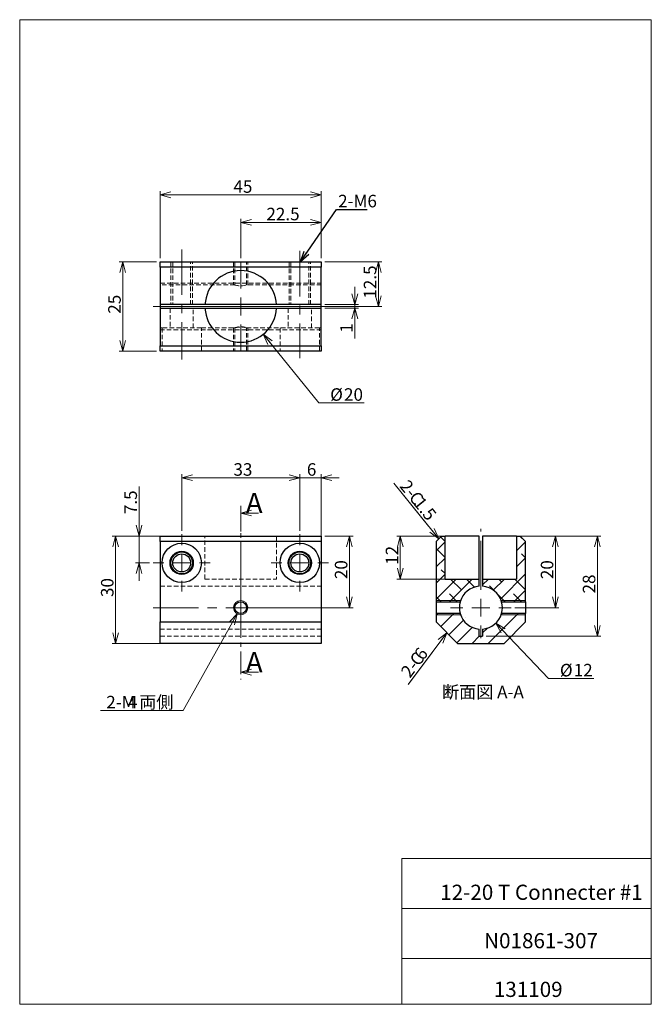
# Model space of a CAD drawing. Units: millimetres. Extents: x 20 to 197, y 10 to 285.
import ezdxf

# ---------------------------------------------------------------- set-up
doc = ezdxf.new("R2010")
doc.units = ezdxf.units.MM
for name, pattern in [('CENTER', [10.16, 6.35, -1.27, 1.27, -1.27]), ('CENTERX2', [20.32, 12.7, -2.54, 2.54, -2.54]), ('HIDDEN', [1.905, 1.27, -0.635])]:
    doc.linetypes.add(name, pattern=pattern)
doc.styles.add('SLDTEXTSTYLE0', font='TXT', dxfattribs={"width": 0.7, "bigfont": 'bigfont'})
doc.styles.add('SLDTEXTSTYLE1', font='TXT', dxfattribs={"width": 0.641667, "bigfont": 'bigfont'})
doc.styles.get("Standard").update_dxf_attribs({"font": 'txt', "bigfont": 'bigfont'})
doc.dimstyles.new('SLDDIMSTYLE0', dxfattribs={"dimtxt": 3.5, "dimasz": 3, "dimexe": 0, "dimexo": 0.0625, "dimgap": 0.875, "dimtad": 3, "dimdec": 1, "dimzin": 12, "dimdsep": 46, "dimtxsty": 'SLDTEXTSTYLE0', "dimblk1": 'OPEN30', "dimblk2": 'OPEN30', "dimsah": 1, "dimcen": 0.09, "dimadec": 0, "dimazin": 0, "dimtfac": 1, "dimtdec": 3, "dimtofl": 0, "dimtmove": 0, "dimatfit": 3, "dimldrblk": 'OPEN30', "dimfxl": 1, "dimtolj": 1, "dimtzin": 12, "dimarcsym": 0})
doc.dimstyles.new('SLDDIMSTYLE1', dxfattribs={"dimtxt": 3.5, "dimasz": 3, "dimexe": 0, "dimexo": 0.0625, "dimgap": 0.875, "dimtad": 0, "dimtih": 1, "dimtoh": 1, "dimdec": 1, "dimzin": 12, "dimdsep": 46, "dimtxsty": 'SLDTEXTSTYLE0', "dimblk1": 'OPEN30', "dimblk2": 'OPEN30', "dimsah": 1, "dimcen": 0.09, "dimadec": 0, "dimazin": 0, "dimtfac": 1, "dimtdec": 3, "dimtofl": 0, "dimtmove": 0, "dimatfit": 3, "dimldrblk": 'OPEN30', "dimfxl": 1, "dimtolj": 1, "dimtzin": 12, "dimarcsym": 0})
doc.dimstyles.new('SLDDIMSTYLE2', dxfattribs={"dimtxt": 3.5, "dimasz": 3, "dimexe": 0, "dimexo": 0.0625, "dimgap": 0.875, "dimtad": 0, "dimtih": 1, "dimtoh": 1, "dimdec": 1, "dimzin": 12, "dimdsep": 46, "dimtxsty": 'SLDTEXTSTYLE0', "dimblk1": 'OPEN30', "dimblk2": 'OPEN30', "dimsah": 1, "dimcen": 0.09, "dimadec": 0, "dimazin": 0, "dimtfac": 1, "dimtofl": 0, "dimtmove": 0, "dimatfit": 3, "dimldrblk": 'OPEN30', "dimfxl": 1, "dimtolj": 1, "dimtzin": 12, "dimarcsym": 0})
doc.dimstyles.new('SLDDIMSTYLE3', dxfattribs={"dimtxt": 3, "dimasz": 3, "dimexe": 0, "dimexo": 0.0625, "dimgap": 0.75, "dimtad": 0, "dimtih": 1, "dimtoh": 1, "dimdec": 0, "dimzin": 0, "dimdsep": 46, "dimtxsty": 'Standard', "dimblk1": 'OPEN30', "dimblk2": 'OPEN30', "dimsah": 1, "dimcen": 0.09, "dimadec": 0, "dimazin": 0, "dimtfac": 1, "dimtdec": 0, "dimtofl": 0, "dimtmove": 0, "dimatfit": 3, "dimldrblk": 'OPEN30', "dimfxl": 1, "dimtolj": 1, "dimtzin": 0, "dimarcsym": 0})
doc.dimstyles.new('SLDDIMSTYLE4', dxfattribs={"dimtxt": 3.5, "dimasz": 3, "dimexe": 0, "dimexo": 0.0625, "dimgap": 0.875, "dimtad": 0, "dimtih": 1, "dimtoh": 1, "dimdec": 1, "dimzin": 12, "dimdsep": 46, "dimtxsty": 'SLDTEXTSTYLE0', "dimblk1": 'OPEN30', "dimblk2": 'OPEN30', "dimsah": 1, "dimcen": 0.09, "dimadec": 0, "dimazin": 0, "dimtfac": 1, "dimtdec": 3, "dimtofl": 0, "dimtmove": 0, "dimatfit": 3, "dimldrblk": 'OPEN30', "dimfxl": 1, "dimtolj": 1, "dimtzin": 12, "dimarcsym": 0})

# ---------------------------------------------------------------- blocks, each defined once
blk = doc.blocks.new('_Open30')
at = {"color": 0, "linetype": 'ByBlock', "lineweight": -2}
for p, q in [((-1, 0.267949), (0, 0)), ((0, 0), (-1, -0.267949)), ((0, 0), (-1, 0))]:
    blk.add_line(p, q, dxfattribs=at)
blk = doc.blocks.new('*D1')
at = {"color": 7, "linetype": 'Continuous', "lineweight": 0}
for p, q in [((103.53, 140.78), (46.06, 140.78)), ((47.06, 110.78), (47.06, 140.78)), ((103.53, 110.78), (46.06, 110.78))]:
    blk.add_line(p, q, dxfattribs=at)
at = {"color": 7, "linetype": 'Continuous', "lineweight": 0, "xscale": 3, "yscale": 3}
for p, rotation in [((47.06, 140.78, 12.6), 90), ((47.06, 110.78, 12.6), 270)]:
    blk.add_blockref('_Open30', p, dxfattribs=dict(at, rotation=rotation))
at = {"color": 7, "linetype": 'Continuous', "lineweight": 0, "insert": (42.98, 123.75), "char_height": 3.5, "attachment_point": 1, "rotation": 90, "style": 'SLDTEXTSTYLE0'}
blk.add_mtext('30', dxfattribs=at)
blk = doc.blocks.new('*D3')
at = {"color": 7, "linetype": 'Continuous', "lineweight": 0}
for p, q in [((98.53, 157.06), (93.53, 157.06)), ((98.53, 142.28), (98.53, 158.06)), ((104.53, 157.06), (98.53, 157.06)), ((104.53, 140.28), (104.53, 158.06)), ((104.53, 157.06), (109.53, 157.06))]:
    blk.add_line(p, q, dxfattribs=at)
at = {"color": 7, "linetype": 'Continuous', "lineweight": 0, "xscale": 3, "yscale": 3}
for p, rotation in [((98.53, 157.06, 0.1), 360), ((104.53, 157.06, 0.1), 180)]:
    blk.add_blockref('_Open30', p, dxfattribs=dict(at, rotation=rotation))
at = {"color": 7, "linetype": 'Continuous', "lineweight": 0, "insert": (100.51, 161.13), "char_height": 3.5, "attachment_point": 1, "style": 'SLDTEXTSTYLE0'}
blk.add_mtext('6', dxfattribs=at)
blk = doc.blocks.new('*D4')
at = {"color": 7, "linetype": 'Continuous', "lineweight": 0}
for p, q in [((65.53, 142.28), (65.53, 158.06)), ((98.53, 157.06), (65.53, 157.06)), ((98.53, 142.28), (98.53, 158.06))]:
    blk.add_line(p, q, dxfattribs=at)
at = {"color": 7, "linetype": 'Continuous', "lineweight": 0, "xscale": 3, "yscale": 3}
for p, rotation in [((65.53, 157.06, 0.1), 180), ((98.53, 157.06, 0.1), 360)]:
    blk.add_blockref('_Open30', p, dxfattribs=dict(at, rotation=rotation))
at = {"color": 7, "linetype": 'Continuous', "lineweight": 0, "insert": (79.99, 161.13), "char_height": 3.5, "attachment_point": 1, "style": 'SLDTEXTSTYLE0'}
blk.add_mtext('33', dxfattribs=at)
blk = doc.blocks.new('*D5')
at = {"color": 7, "linetype": 'Continuous', "lineweight": 0}
for p, q in [((53.61, 140.78), (53.61, 154.6)), ((58.53, 140.78), (52.61, 140.78)), ((53.61, 133.28), (53.61, 140.78)), ((56.53, 133.28), (52.61, 133.28)), ((53.61, 133.28), (53.61, 128.28))]:
    blk.add_line(p, q, dxfattribs=at)
at = {"color": 7, "linetype": 'Continuous', "lineweight": 0, "xscale": 3, "yscale": 3}
for p, rotation in [((53.61, 140.78, 0.1), 270), ((53.61, 133.28, 0.1), 90)]:
    blk.add_blockref('_Open30', p, dxfattribs=dict(at, rotation=rotation))
at = {"color": 7, "linetype": 'Continuous', "lineweight": 0, "insert": (49.54, 146.9), "char_height": 3.5, "attachment_point": 1, "rotation": 90, "style": 'SLDTEXTSTYLE0'}
blk.add_mtext('7.5', dxfattribs=at)
blk = doc.blocks.new('*D6')
at = {"color": 7, "linetype": 'Continuous', "lineweight": 0}
for p, q in [((105.53, 140.78), (113.41, 140.78)), ((112.41, 120.78), (112.41, 140.78)), ((87.18, 120.78), (113.41, 120.78))]:
    blk.add_line(p, q, dxfattribs=at)
at = {"color": 7, "linetype": 'Continuous', "lineweight": 0, "xscale": 3, "yscale": 3}
for p, rotation in [((112.41, 140.78, 0.1), 90), ((112.41, 120.78, 0.1), 270)]:
    blk.add_blockref('_Open30', p, dxfattribs=dict(at, rotation=rotation))
at = {"color": 7, "linetype": 'Continuous', "lineweight": 0, "insert": (108.33, 128.75), "char_height": 3.5, "attachment_point": 1, "rotation": 90, "style": 'SLDTEXTSTYLE0'}
blk.add_mtext('20', dxfattribs=at)
blk = doc.blocks.new('*D7')
at = {"color": 7, "linetype": 'Continuous', "lineweight": 0}
for p, q in [((81.05, 119.04), (65.95, 92.08)), ((65.95, 92.08), (42.86, 92.08))]:
    blk.add_line(p, q, dxfattribs=at)
at = {"color": 7, "linetype": 'Continuous', "lineweight": 0, "xscale": 3, "yscale": 3, "rotation": 60.7512510673}
blk.add_blockref('_Open30', (81.05, 119.04, 0.1), dxfattribs=at)
at = {"color": 7, "linetype": 'Continuous', "lineweight": 0, "char_height": 3.5, "attachment_point": 1, "style": 'SLDTEXTSTYLE0'}
for s, insert in [(' 両側', (52.59, 96.15)), ('2-M', (44.45, 96.15)), ('4', (50.56, 96.15))]:
    blk.add_mtext(s, dxfattribs=dict(at, insert=insert))
blk = doc.blocks.new('SW_CENTERMARKSYMBOL_0')
at = {"color": 7, "linetype": 'Continuous', "lineweight": 0}
for p, q in [((0, 5), (0, 8)), ((-5, 0), (-8, 0)), ((0, 0), (-2.5, 0)), ((0, 0), (0, 2.5)), ((0, 0), (0, -2.5)), ((0, 0), (2.5, 0)), ((5, 0), (8, 0)), ((0, -5), (0, -8))]:
    blk.add_line(p, q, dxfattribs=at)
blk = doc.blocks.new('SW_CENTERMARKSYMBOL_1')
at = {"color": 7, "linetype": 'Continuous', "lineweight": 0}
for p, q in [((0, 5), (0, 8)), ((-5, 0), (-8, 0)), ((0, 0), (-2.5, 0)), ((0, 0), (0, 2.5)), ((0, 0), (0, -2.5)), ((0, 0), (2.5, 0)), ((5, 0), (8, 0)), ((0, -5), (0, -8))]:
    blk.add_line(p, q, dxfattribs=at)
blk = doc.blocks.new('SW_CENTERMARKSYMBOL_2')
at = {"color": 7, "linetype": 'Continuous', "lineweight": 0}
for p, q in [((0, 2.5), (0, 4.15)), ((-2.5, 0), (-4.15, 0)), ((0, 0), (-2.5, 0)), ((0, 0), (0, 2.5)), ((0, 0), (0, -2.5)), ((0, 0), (2.5, 0)), ((2.5, 0), (4.15, 0)), ((0, -2.5), (0, -4.15))]:
    blk.add_line(p, q, dxfattribs=at)
blk = doc.blocks.new('*D11')
at = {"color": 7, "linetype": 'Continuous', "lineweight": 0}
for p, q in [((58.53, 217.41), (48.07, 217.41)), ((49.07, 217.41), (49.07, 192.41)), ((58.53, 192.41), (48.07, 192.41))]:
    blk.add_line(p, q, dxfattribs=at)
at = {"color": 7, "linetype": 'Continuous', "lineweight": 0, "xscale": 3, "yscale": 3}
for p, rotation in [((49.07, 217.41, -17.4), 90), ((49.07, 192.41, -17.4), 270)]:
    blk.add_blockref('_Open30', p, dxfattribs=dict(at, rotation=rotation))
at = {"color": 7, "linetype": 'Continuous', "lineweight": 0, "insert": (45, 202.88), "char_height": 3.5, "attachment_point": 1, "rotation": 90, "style": 'SLDTEXTSTYLE0'}
blk.add_mtext('25', dxfattribs=at)
blk = doc.blocks.new('*D12')
at = {"color": 7, "linetype": 'Continuous', "lineweight": 0}
for p, q in [((59.53, 218.41), (59.53, 237.08)), ((104.53, 218.41), (104.53, 237.08)), ((104.53, 236.08), (59.53, 236.08))]:
    blk.add_line(p, q, dxfattribs=at)
at = {"color": 7, "linetype": 'Continuous', "lineweight": 0, "xscale": 3, "yscale": 3}
for p, rotation in [((59.53, 236.08, -17.4), 180), ((104.53, 236.08, -17.4), 360)]:
    blk.add_blockref('_Open30', p, dxfattribs=dict(at, rotation=rotation))
at = {"color": 7, "linetype": 'Continuous', "lineweight": 0, "insert": (79.99, 240.15), "char_height": 3.5, "attachment_point": 1, "style": 'SLDTEXTSTYLE0'}
blk.add_mtext('45', dxfattribs=at)
blk = doc.blocks.new('*D13')
at = {"color": 7, "linetype": 'Continuous', "lineweight": 0}
for p, q in [((105.53, 217.41), (121.49, 217.41)), ((120.49, 204.91), (120.49, 217.41)), ((72.53, 204.91), (121.49, 204.91))]:
    blk.add_line(p, q, dxfattribs=at)
at = {"color": 7, "linetype": 'Continuous', "lineweight": 0, "xscale": 3, "yscale": 3}
for p, rotation in [((120.49, 217.41, -17.4), 90), ((120.49, 204.91, -17.4), 270)]:
    blk.add_blockref('_Open30', p, dxfattribs=dict(at, rotation=rotation))
at = {"color": 7, "linetype": 'Continuous', "lineweight": 0, "insert": (116.41, 207.09), "char_height": 3.5, "attachment_point": 1, "rotation": 90, "style": 'SLDTEXTSTYLE0'}
blk.add_mtext('12.5', dxfattribs=at)
blk = doc.blocks.new('*D14')
at = {"color": 7, "linetype": 'Continuous', "lineweight": 0}
for p, q in [((88.32, 197.14), (103.84, 177.98)), ((103.84, 177.98), (116.54, 177.98))]:
    blk.add_line(p, q, dxfattribs=at)
at = {"color": 7, "linetype": 'Continuous', "lineweight": 0, "xscale": 3, "yscale": 3, "rotation": 129.014271999}
blk.add_blockref('_Open30', (88.32, 197.14, 12.6), dxfattribs=at)
at = {"color": 7, "linetype": 'Continuous', "lineweight": 0, "char_height": 3.5, "attachment_point": 1, "style": 'SLDTEXTSTYLE0'}
for s, insert in [('%%c', (107.02, 182.06)), ('20', (110.89, 182.06))]:
    blk.add_mtext(s, dxfattribs=dict(at, insert=insert))
blk = doc.blocks.new('*D15')
at = {"color": 7, "linetype": 'Continuous', "lineweight": 0}
for p, q in [((113.91, 205.41), (113.91, 210.41)), ((105.53, 205.41), (114.91, 205.41)), ((105.53, 204.41), (114.91, 204.41)), ((113.91, 205.41), (113.91, 204.41)), ((113.91, 204.41), (113.91, 195.97))]:
    blk.add_line(p, q, dxfattribs=at)
at = {"color": 7, "linetype": 'Continuous', "lineweight": 0, "xscale": 3, "yscale": 3}
for p, rotation in [((113.91, 205.41, 12.6), 270), ((113.91, 204.41, 12.6), 90)]:
    blk.add_blockref('_Open30', p, dxfattribs=dict(at, rotation=rotation))
at = {"color": 7, "linetype": 'Continuous', "lineweight": 0, "insert": (109.84, 197.55), "char_height": 3.5, "attachment_point": 1, "rotation": 90, "style": 'SLDTEXTSTYLE0'}
blk.add_mtext('1', dxfattribs=at)
blk = doc.blocks.new('*D16')
at = {"color": 7, "linetype": 'Continuous', "lineweight": 0}
for p, q in [((82.03, 218.41), (82.03, 229.4)), ((104.53, 228.4), (82.03, 228.4)), ((104.53, 218.41), (104.53, 229.4))]:
    blk.add_line(p, q, dxfattribs=at)
at = {"color": 7, "linetype": 'Continuous', "lineweight": 0, "xscale": 3, "yscale": 3}
for p, rotation in [((82.03, 228.4, -17.4), 180), ((104.53, 228.4, -17.4), 360)]:
    blk.add_blockref('_Open30', p, dxfattribs=dict(at, rotation=rotation))
at = {"color": 7, "linetype": 'Continuous', "lineweight": 0, "insert": (89.2, 232.47), "char_height": 3.5, "attachment_point": 1, "style": 'SLDTEXTSTYLE0'}
blk.add_mtext('22.5', dxfattribs=at)
blk = doc.blocks.new('SW_CENTERMARKSYMBOL_3')
at = {"color": 7, "linetype": 'Continuous', "lineweight": 0}
for p, q in [((0, 5), (0, 12.5)), ((-5, 0), (-12.5, 0)), ((0, 0), (-2.5, 0)), ((0, 0), (0, 2.5)), ((0, 0), (0, -2.5)), ((0, 0), (2.5, 0)), ((5, 0), (12.5, 0)), ((0, -5), (0, -12.5))]:
    blk.add_line(p, q, dxfattribs=at)
blk = doc.blocks.new('*D18')
at = {"color": 7, "linetype": 'Continuous', "lineweight": 0}
for p, q in [((153.28, 116.45), (168.04, 101.01)), ((168.04, 101.01), (180.74, 101.01))]:
    blk.add_line(p, q, dxfattribs=at)
at = {"color": 7, "linetype": 'Continuous', "lineweight": 0, "xscale": 3, "yscale": 3, "rotation": 133.7157924226}
blk.add_blockref('_Open30', (153.28, 116.45, 30.1), dxfattribs=at)
at = {"color": 7, "linetype": 'Continuous', "lineweight": 0, "char_height": 3.5, "attachment_point": 1, "style": 'SLDTEXTSTYLE0'}
for s, insert in [('%%c', (171.22, 105.08)), ('12', (175.08, 105.08))]:
    blk.add_mtext(s, dxfattribs=dict(at, insert=insert))
blk = doc.blocks.new('*D19')
at = {"color": 7, "linetype": 'Continuous', "lineweight": 0}
for p, q in [((148.13, 140.78), (125.62, 140.78)), ((126.62, 140.78), (126.62, 128.78)), ((148.13, 128.78), (125.62, 128.78))]:
    blk.add_line(p, q, dxfattribs=at)
at = {"color": 7, "linetype": 'Continuous', "lineweight": 0, "xscale": 3, "yscale": 3}
for p, rotation in [((126.62, 140.78, -2.4), 90), ((126.62, 128.78, -2.4), 270)]:
    blk.add_blockref('_Open30', p, dxfattribs=dict(at, rotation=rotation))
at = {"color": 7, "linetype": 'Continuous', "lineweight": 0, "insert": (122.55, 132.75), "char_height": 3.5, "attachment_point": 1, "rotation": 90, "style": 'SLDTEXTSTYLE0'}
blk.add_mtext('12', dxfattribs=at)
blk = doc.blocks.new('*D20')
at = {"color": 7, "linetype": 'Continuous', "lineweight": 0}
for p, q in [((150.63, 140.78), (182.68, 140.78)), ((181.68, 140.78), (181.68, 112.78)), ((150.63, 112.78), (182.68, 112.78))]:
    blk.add_line(p, q, dxfattribs=at)
at = {"color": 7, "linetype": 'Continuous', "lineweight": 0, "xscale": 3, "yscale": 3}
for p, rotation in [((181.68, 140.78, -14.9), 90), ((181.68, 112.78, -14.9), 270)]:
    blk.add_blockref('_Open30', p, dxfattribs=dict(at, rotation=rotation))
at = {"color": 7, "linetype": 'Continuous', "lineweight": 0, "insert": (177.61, 124.75), "char_height": 3.5, "attachment_point": 1, "rotation": 90, "style": 'SLDTEXTSTYLE0'}
blk.add_mtext('28', dxfattribs=at)
blk = doc.blocks.new('*D21')
at = {"color": 7, "linetype": 'Continuous', "lineweight": 0}
for p, q in [((161.13, 140.78), (170.95, 140.78)), ((169.95, 140.78), (169.95, 120.78)), ((158.63, 120.78), (170.95, 120.78))]:
    blk.add_line(p, q, dxfattribs=at)
at = {"color": 7, "linetype": 'Continuous', "lineweight": 0, "xscale": 3, "yscale": 3}
for p, rotation in [((169.95, 140.78, 7.6), 90), ((169.95, 120.78, 7.6), 270)]:
    blk.add_blockref('_Open30', p, dxfattribs=dict(at, rotation=rotation))
at = {"color": 7, "linetype": 'Continuous', "lineweight": 0, "insert": (165.88, 128.75), "char_height": 3.5, "attachment_point": 1, "rotation": 90, "style": 'SLDTEXTSTYLE0'}
blk.add_mtext('20', dxfattribs=at)
blk = doc.blocks.new('SW_CHAMFER_DIMENSION_0')
at = {"color": 7, "linetype": 'Continuous', "lineweight": 0}
for p, q in [((11.59, -14.25), (-1, 1.23)), ((-1, 1.23), (8.69, -10.72))]:
    blk.add_line(p, q, dxfattribs=at)
at = {"color": 7, "linetype": 'Continuous', "lineweight": 0, "xscale": 3, "yscale": 3, "rotation": 309.1070404917}
blk.add_blockref('_Open30', (11.59, -14.25, 7.6), dxfattribs=at)
at = {"color": 7, "linetype": 'Continuous', "lineweight": 0, "char_height": 3.5, "attachment_point": 1, "rotation": 309.0301, "style": 'SLDTEXTSTYLE0'}
for s, insert in [('2-', (3.16, 2.56)), ('C', (5.73, -0.6)), ('1.5', (7.01, -2.18))]:
    blk.add_mtext(s, dxfattribs=dict(at, insert=insert))
blk = doc.blocks.new('SW_CHAMFER_DIMENSION_1')
at = {"color": 7, "linetype": 'Continuous', "lineweight": 0}
for p, q in [((9.87, 13.19), (-0.95, -1.27)), ((-0.95, -1.27), (5.84, 7.78))]:
    blk.add_line(p, q, dxfattribs=at)
at = {"color": 7, "linetype": 'Continuous', "lineweight": 0, "xscale": 3, "yscale": 3, "rotation": 53.185130995}
blk.add_blockref('_Open30', (9.87, 13.19, 7.6), dxfattribs=at)
at = {"color": 7, "linetype": 'Continuous', "lineweight": 0, "char_height": 3.5, "attachment_point": 1, "rotation": 53.102, "style": 'SLDTEXTSTYLE0'}
for s, insert in [('6', (0.41, 7.33)), ('C', (-0.81, 5.7)), ('2-', (-3.26, 2.45))]:
    blk.add_mtext(s, dxfattribs=dict(at, insert=insert))
blk = doc.blocks.new('SW_CENTERMARKSYMBOL_4')
at = {"color": 7, "linetype": 'Continuous', "lineweight": 0}
for p, q in [((0, 5), (0, 8.5)), ((-5, 0), (-8.5, 0)), ((0, 0), (-2.5, 0)), ((0, 0), (0, 2.5)), ((0, 0), (0, -2.5)), ((0, 0), (2.5, 0)), ((5, 0), (8.5, 0)), ((0, -5), (0, -8.5))]:
    blk.add_line(p, q, dxfattribs=at)

msp = doc.modelspace()

# ---------------------------------------------------------------- hatches: boundary and pattern name
at = {"linetype": 'Continuous', "lineweight": 0}
h = msp.add_hatch(dxfattribs=at)
h.set_pattern_fill('ANSI38', style=0)
edge = h.paths.add_edge_path(flags=0)
edge.add_line((139.13, 140.78), (138.13, 140.78))
edge.add_line((138.13, 140.78), (136.63, 139.28))
edge.add_line((136.63, 139.28), (136.63, 122.43))
edge.add_line((136.63, 122.43), (143.37, 122.43))
edge.add_arc((149.13, 120.78), 6, 94.7802, 164.038, ccw=False)
edge.add_line((148.63, 126.76), (148.63, 128.78))
edge.add_line((148.63, 128.78), (139.13, 128.78))
edge.add_line((139.13, 128.78), (139.13, 140.78))
h = msp.add_hatch(dxfattribs=at)
h.set_pattern_fill('ANSI38', style=0)
edge = h.paths.add_edge_path(flags=0)
edge.add_line((160.13, 140.78), (159.13, 140.78))
edge.add_line((159.13, 140.78), (159.13, 128.78))
edge.add_line((159.13, 128.78), (149.63, 128.78))
edge.add_line((149.63, 128.78), (149.63, 126.76))
edge.add_arc((149.13, 120.78), 6, 15.962, 85.2198, ccw=False)
edge.add_line((154.9, 122.43), (161.63, 122.43))
edge.add_line((161.63, 122.43), (161.63, 139.28))
edge.add_line((161.63, 139.28), (160.13, 140.78))
h = msp.add_hatch(dxfattribs=at)
h.set_pattern_fill('ANSI32', style=0)
h.set_pattern_definition([(45, (0, 0), (-2.245064, 2.245064), [])])
edge = h.paths.add_edge_path(flags=0)
edge.add_arc((149.13, 120.78), 6, 195.962, 265.2198, ccw=False)
edge.add_line((143.37, 119.13), (136.63, 119.13))
edge.add_line((136.63, 119.13), (136.63, 116.78))
edge.add_line((136.63, 116.78), (142.63, 110.78))
edge.add_line((142.63, 110.78), (155.63, 110.78))
edge.add_line((155.63, 110.78), (161.63, 116.78))
edge.add_line((161.63, 116.78), (161.63, 119.13))
edge.add_line((161.63, 119.13), (154.9, 119.13))
edge.add_arc((149.13, 120.78), 6, 274.7802, 344.038, ccw=False)
edge.add_line((149.63, 114.8), (149.63, 112.78))
edge.add_line((149.63, 112.78), (148.63, 112.78))
edge.add_line((148.63, 112.78), (148.63, 114.8))

# ---------------------------------------------------------------- linework, layer by layer
at = {"color": 7, "linetype": 'Continuous', "lineweight": 0}
for p, q in [((20.26, 285), (196.76, 285)), ((20.26, 285), (20.26, 10)), ((196.76, 285), (196.76, 10)), ((87.03, 147.19), (82.03, 147.19)), ((136.63, 122.78), (143.48, 122.78)), ((154.79, 122.78), (161.63, 122.78)), ((143.48, 118.78), (136.63, 118.78)), ((161.63, 118.78), (154.79, 118.78)), ((87.03, 102.76), (82.03, 102.76)), ((127.01, 50.75), (196.76, 50.75)), ((127.01, 50.75), (127.01, 10)), ((127.01, 36.75), (196.76, 36.75)), ((127.01, 22.75), (196.76, 22.75)), ((20.26, 10), (196.76, 10))]:
    msp.add_line(p, q, dxfattribs=at)
at = {"color": 7, "linetype": 'CENTERX2', "lineweight": 0}
for p, q in [((65.53, 220.81), (65.53, 190.11)), ((98.53, 220.43), (98.53, 190.48)), ((57.53, 204.91), (106.53, 204.91)), ((82.03, 126.78), (82.03, 142.78)), ((149.13, 126.78), (149.13, 142.78)), ((57.53, 120.78), (106.53, 120.78))]:
    msp.add_line(p, q, dxfattribs=at)
at = {"color": 7, "linetype": 'Continuous', "lineweight": 30}
for p, q in [((59.53, 217.41), (104.53, 217.41)), ((59.53, 215.91), (59.53, 217.41)), ((104.53, 217.41), (104.53, 215.91)), ((104.53, 215.91), (59.53, 215.91)), ((59.53, 215.91), (59.53, 205.41)), ((104.53, 205.41), (104.53, 215.91)), ((72.04, 205.41), (59.53, 205.41)), ((59.53, 205.41), (59.53, 204.41)), ((59.53, 204.41), (72.04, 204.41)), ((59.53, 204.41), (59.53, 193.91)), ((92.01, 205.41), (72.04, 205.41)), ((72.04, 204.41), (92.01, 204.41)), ((104.53, 205.41), (92.01, 205.41)), ((92.01, 204.41), (104.53, 204.41)), ((104.53, 204.41), (104.53, 205.41)), ((104.53, 193.91), (104.53, 204.41)), ((59.53, 193.91), (104.53, 193.91)), ((59.53, 192.41), (59.53, 193.91)), ((104.53, 193.91), (104.53, 192.41)), ((104.53, 192.41), (59.53, 192.41)), ((59.53, 140.78), (104.53, 140.78)), ((59.53, 139.28), (59.53, 140.78)), ((104.53, 140.78), (104.53, 139.28)), ((136.63, 139.28), (138.13, 140.78)), ((138.13, 140.78), (139.13, 140.78)), ((148.63, 140.78), (139.13, 140.78)), ((139.13, 128.78), (139.13, 140.78)), ((148.63, 128.78), (148.63, 140.78)), ((149.63, 140.78), (149.63, 128.78)), ((159.13, 140.78), (149.63, 140.78)), ((159.13, 140.78), (159.13, 128.78)), ((159.13, 140.78), (160.13, 140.78)), ((160.13, 140.78), (161.63, 139.28)), ((104.53, 139.28), (59.53, 139.28)), ((59.53, 139.28), (59.53, 116.78)), ((104.53, 139.28), (104.53, 116.78)), ((136.63, 139.28), (136.63, 122.43)), ((161.63, 122.43), (161.63, 139.28)), ((139.13, 128.78), (148.63, 128.78)), ((148.63, 126.76), (148.63, 128.78)), ((149.63, 128.78), (149.63, 126.76)), ((149.63, 128.78), (159.13, 128.78)), ((136.63, 122.43), (136.63, 119.13)), ((136.63, 122.43), (143.37, 122.43)), ((154.9, 122.43), (161.63, 122.43)), ((161.63, 122.43), (161.63, 119.13)), ((143.37, 119.13), (136.63, 119.13)), ((136.63, 119.13), (136.63, 116.78)), ((161.63, 119.13), (154.9, 119.13)), ((161.63, 116.78), (161.63, 119.13)), ((59.53, 116.78), (104.53, 116.78)), ((59.53, 110.78), (59.53, 116.78)), ((104.53, 116.78), (104.53, 110.78)), ((142.63, 110.78), (136.63, 116.78)), ((161.63, 116.78), (155.63, 110.78)), ((148.63, 112.78), (148.63, 114.8)), ((148.63, 112.78), (149.63, 112.78)), ((149.63, 114.8), (149.63, 112.78)), ((104.53, 110.78), (59.53, 110.78)), ((142.63, 110.78), (155.63, 110.78))]:
    msp.add_line(p, q, dxfattribs=at)
at = {"color": 7, "linetype": 'HIDDEN', "lineweight": 0}
for p, q in [((62.53, 217.41), (62.53, 205.41)), ((63.03, 217.41), (63.03, 205.41)), ((68.03, 205.41), (68.03, 217.41)), ((68.53, 205.41), (68.53, 217.41)), ((80.03, 217.41), (80.03, 210.91)), ((80.38, 217.41), (80.38, 210.91)), ((83.68, 210.91), (83.68, 217.41)), ((84.03, 210.9), (84.03, 217.41)), ((95.53, 217.41), (95.53, 205.41)), ((96.03, 217.41), (96.03, 205.41)), ((101.03, 205.41), (101.03, 217.41)), ((101.53, 205.41), (101.53, 217.41)), ((59.53, 211.41), (104.53, 211.41)), ((80.38, 210.91), (59.53, 210.91)), ((104.53, 210.91), (83.68, 210.91)), ((62.28, 204.41), (62.28, 198.91)), ((68.78, 198.91), (68.78, 204.41)), ((95.28, 204.41), (95.28, 198.91)), ((101.78, 198.91), (101.78, 204.41)), ((59.53, 198.91), (60.03, 198.91)), ((104.53, 198.41), (59.53, 198.41)), ((71.03, 198.91), (60.03, 198.91)), ((60.03, 198.91), (60.03, 192.41)), ((71.03, 192.41), (71.03, 198.91)), ((71.03, 198.91), (80.38, 198.91)), ((80.03, 198.91), (80.13, 198.95)), ((80.03, 198.91), (80.03, 192.41)), ((80.38, 198.91), (80.38, 192.41)), ((83.68, 198.91), (93.03, 198.91)), ((83.68, 192.41), (83.68, 198.91)), ((84.03, 192.41), (84.03, 198.92)), ((104.03, 198.91), (93.03, 198.91)), ((93.03, 198.91), (93.03, 192.41)), ((104.03, 192.41), (104.03, 198.91)), ((104.03, 198.91), (104.53, 198.91)), ((72.04, 128.78), (72.04, 140.78)), ((92.01, 140.78), (92.01, 128.78)), ((59.53, 126.76), (104.53, 126.76)), ((72.04, 128.78), (92.01, 128.78)), ((80.03, 120.78), (80.13, 121.41)), ((80.03, 120.75), (80.03, 120.78)), ((84, 121), (84, 120.62)), ((104.53, 114.8), (59.53, 114.8)), ((59.53, 112.78), (104.53, 112.78))]:
    msp.add_line(p, q, dxfattribs=at)
at = {"color": 7, "linetype": 'CENTER', "lineweight": 0}
msp.add_line((82.03, 149.19), (82.03, 100.76), dxfattribs=at)
at = {"color": 7, "linetype": 'HIDDEN', "lineweight": 0, "flags": 128}
for points in [[(80.38, 210.91), (80.38, 210.91), (80.41, 210.9), (80.59, 210.86), (80.93, 210.78), (81.15, 210.75), (81.4, 210.71), (81.67, 210.69), (81.95, 210.68), (82.21, 210.68), (82.48, 210.7), (82.96, 210.76), (83.36, 210.83), (83.5, 210.87), (83.61, 210.89), (83.68, 210.91)], [(80.13, 198.95), (80.43, 199.04), (80.92, 199.15), (81.22, 199.2), (81.54, 199.23), (81.87, 199.25), (82.21, 199.25), (82.82, 199.2), (83.36, 199.1), (83.78, 198.99), (83.92, 198.95), (84, 198.92), (84, 198.92)], [(83.68, 120.78), (83.65, 120.51), (83.64, 120.44)]]:
    msp.add_lwpolyline(points, dxfattribs=at)
at = {"color": 7, "linetype": 'Continuous', "lineweight": 30}
for centre, radius in [((65.53, 133.28), 5.5), ((98.53, 133.28), 5.5), ((65.53, 133.28), 3.25), ((65.53, 133.28), 2.5), ((98.53, 133.28), 3.25), ((98.53, 133.28), 2.5), ((82.03, 120.78), 1.65)]:
    msp.add_circle(centre, radius, dxfattribs=at)
at = {"color": 7, "linetype": 'Continuous', "lineweight": 0}
for centre, radius in [((65.53, 133.28), 3), ((98.53, 133.28), 3), ((82.03, 120.78), 2)]:
    msp.add_circle(centre, radius, dxfattribs=at)
at = {"color": 7, "linetype": 'Continuous', "lineweight": 30}
for centre, radius, start, end in [((82.03, 204.91), 10, 2.866, 177.134), ((82.03, 204.91), 10, 182.866, 357.134), ((149.13, 120.78), 6, 94.7802, 164.038), ((149.13, 120.78), 6, 15.962, 85.2198), ((149.13, 120.78), 6, 164.038, 195.962), ((149.13, 120.78), 6, 344.038, 15.962), ((149.13, 120.78), 6, 195.962, 265.2198), ((149.13, 120.78), 6, 274.7802, 344.038)]:
    msp.add_arc(centre, radius, start, end, dxfattribs=at)
at = {"color": 7, "linetype": 'HIDDEN', "lineweight": 0}
msp.add_arc((82.03, 193.06), 6.08, 74.2583, 105.7179, dxfattribs=at)

# ---------------------------------------------------------------- block references
at = {"color": 7, "linetype": 'Continuous', "lineweight": 0}
for name, p in [('SW_CENTERMARKSYMBOL_3', (82.03, 204.91)), ('SW_CHAMFER_DIMENSION_0', (125.8, 154.28)), ('SW_CENTERMARKSYMBOL_1', (65.53, 133.28)), ('SW_CENTERMARKSYMBOL_0', (98.53, 133.28)), ('SW_CENTERMARKSYMBOL_4', (149.13, 120.78)), ('SW_CENTERMARKSYMBOL_2', (82.03, 120.78)), ('SW_CHAMFER_DIMENSION_1', (129.77, 100.59))]:
    msp.add_blockref(name, p, dxfattribs=at)
at = {"color": 7, "linetype": 'Continuous', "lineweight": 0, "xscale": 3, "yscale": 3, "rotation": 180}
for p in [(82.03, 147.19), (82.03, 102.76)]:
    msp.add_blockref('_Open30', p, dxfattribs=at)

# ---------------------------------------------------------------- texts
at = {"color": 7, "linetype": 'Continuous', "lineweight": 0, "attachment_point": 1}
for s, insert, char_height, style in [('2-M6', (109.25, 236.09, 11), 3.5, 'SLDTEXTSTYLE0'), ('断面図 A-A', (138.28, 98.96), 3.5, 'SLDTEXTSTYLE0'), ('12-20 T Connecter #1', (137.78, 43.41), 4.2333, 'SLDTEXTSTYLE1'), ('N01861-307', (150.04, 29.89), 4.233, 'SLDTEXTSTYLE0'), ('131109\u3000', (152.75, 16.29), 4.233, 'SLDTEXTSTYLE0')]:
    msp.add_mtext(s, dxfattribs=dict(at, insert=insert, char_height=char_height, style=style))
at = {"color": 7, "linetype": 'Continuous', "char_height": 5.64, "attachment_point": 1, "style": 'SLDTEXTSTYLE0'}
for insert in [(83.46, 152.84), (83.46, 108.4)]:
    msp.add_mtext('A', dxfattribs=dict(at, insert=insert))

# ---------------------------------------------------------------- dimensions: what is measured, and where the dimension line sits
at = {"color": 7, "linetype": 'Continuous', "lineweight": 0}
for base, p1, p2, picture, middle in [((59.53, 236.08), (104.53, 217.41), (59.53, 217.41), '*D12', (82.03, 236.08)), ((82.03, 228.4), (104.53, 217.41), (82.03, 217.41), '*D16', (93.28, 228.4)), ((65.53, 157.06), (98.53, 141.28), (65.53, 141.28), '*D4', (82.03, 157.06)), ((98.53, 157.06), (104.53, 139.28), (98.53, 141.28), '*D3', (101.53, 157.06))]:
    dim = msp.add_linear_dim(base=base, p1=p1, p2=p2, dimstyle='SLDDIMSTYLE0', override={"dimtxt": 3.5, "dimasz": 3, "dimexe": 1, "dimexo": 1, "dimgap": 1.524, "dimtad": 3, "dimtih": 0, "dimtoh": 0, "dimzin": 12, "dimtzin": 12}, dxfattribs=at)
    dim.commit()
    dim.dimension.update_dxf_attribs({"geometry": picture, "text_midpoint": middle, "dimtype": 160})
for base, p1, p2, picture, middle in [((49.07, 192.41), (59.53, 217.41), (59.53, 192.41), '*D11', (49.07, 204.91)), ((120.49, 217.41), (82.03, 204.91), (104.53, 217.41), '*D13', (120.49, 211.16)), ((113.91, 204.41), (104.53, 205.41), (104.53, 204.41), '*D15', (113.91, 198.57)), ((53.61, 140.78), (57.53, 133.28), (59.53, 140.78), '*D5', (53.61, 149.96)), ((47.06, 140.78), (104.53, 110.78), (104.53, 140.78), '*D1', (47.06, 125.78)), ((112.41, 140.78), (86.18, 120.78), (104.53, 140.78), '*D6', (112.41, 130.78)), ((126.62, 128.78), (149.13, 140.78), (149.13, 128.78), '*D19', (126.62, 134.78)), ((181.68, 112.78), (149.63, 140.78), (149.63, 112.78), '*D20', (181.68, 126.78)), ((169.95, 120.78), (160.13, 140.78), (157.63, 120.78), '*D21', (169.95, 130.78))]:
    dim = msp.add_linear_dim(base=base, p1=p1, p2=p2, angle=90, dimstyle='SLDDIMSTYLE0', override={"dimtxt": 3.5, "dimasz": 3, "dimexe": 1, "dimexo": 1, "dimgap": 1.524, "dimtad": 3, "dimtih": 0, "dimtoh": 0, "dimzin": 12, "dimtzin": 12}, dxfattribs=at)
    dim.commit()
    dim.dimension.update_dxf_attribs({"geometry": picture, "text_midpoint": middle, "dimtype": 160})
for p1, p2, dimstyle, picture, middle in [((75.73, 212.68), (88.32, 197.14), 'SLDDIMSTYLE2', '*D14', (110.99, 180.02)), ((144.99, 125.12), (153.28, 116.45), 'SLDDIMSTYLE4', '*D18', (175.18, 103.04))]:
    dim = msp.add_diameter_dim_2p(p1=p1, p2=p2, dimstyle=dimstyle, override={"dimtxt": 3.5, "dimasz": 3, "dimexe": 1, "dimexo": 1, "dimgap": 1.524, "dimtad": 0, "dimtih": 1, "dimtoh": 1, "dimzin": 12, "dimtzin": 12}, dxfattribs=at)
    dim.commit()
    dim.dimension.update_dxf_attribs({"geometry": picture, "text_midpoint": middle, "dimtype": 163})
dim = msp.add_diameter_dim_2p(p1=(83, 122.53), p2=(81.05, 119.04), text='2-M<> 両側', dimstyle='SLDDIMSTYLE1', override={"dimtxt": 3.5, "dimasz": 3, "dimexe": 1, "dimexo": 1, "dimgap": 1.524, "dimtad": 0, "dimtih": 1, "dimtoh": 1, "dimzin": 12, "dimpost": '<>', "dimtzin": 12}, dxfattribs=at)
dim.commit()
dim.dimension.update_dxf_attribs({"geometry": '*D7', "text_midpoint": (53.61, 94.11), "dimtype": 163})

# ---------------------------------------------------------------- leaders
msp.add_leader([(98.74, 217.41), (108.75, 232.01), (117.4, 232.01)], dimstyle='SLDDIMSTYLE3', dxfattribs=at)

doc.saveas('drawing.dxf')
